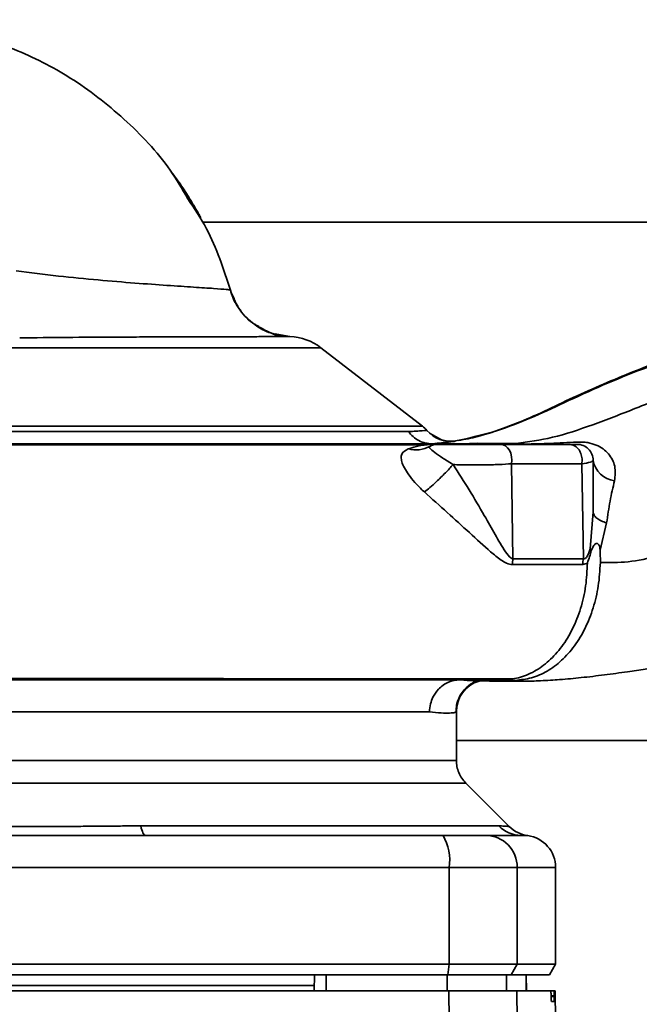
# Paper-space layout 'Blatt1' of a CAD drawing. Units: millimetres. Extents: x 0 to 5940, y 0 to 4200.
# Drawn here: x 1680 to 1737, y 952 to 1044 of the extents above; entities that cross this region are included whole.
import ezdxf

# ---------------------------------------------------------------- set-up
doc = ezdxf.new("R2010")
doc.units = ezdxf.units.MM
doc.header["$LTSCALE"] = 10

psp = doc.layouts.new('Blatt1')

# ---------------------------------------------------------------- linework, layer by layer
at = {"color": 7, "linetype": 'Continuous', "lineweight": 35}
for p, q in [((1761.476, 1025.152), (1696.572, 1025.152)), ((1699.171, 1018.83), (1699.17, 1018.83)), ((1701.459, 1015.647), (1701.639, 1015.5)), ((1703.335, 1014.764), (1704.719, 1014.499)), ((1707.607, 1013.459), (1667.094, 1013.459)), ((1717.07, 1006.149), (1707.607, 1013.459)), ((1718.85, 1004.862), (1717.74, 1005.495)), ((1720.123, 1004.741), (1720.157, 1004.764)), ((1720.747, 1004.502), (1722.181, 1004.559)), ((1725.807, 1004.532), (1722.181, 1004.559)), ((1725.807, 1004.532), (1724.535, 1004.502)), ((1725.379, 1002.64), (1725.5, 993.791)), ((1732.059, 993.793), (1731.916, 1002.64)), ((1732.976, 998.15), (1732.686, 994.709)), ((1733.615, 994.591), (1734.231, 997.122)), ((1725.732, 982.451), (1722.181, 982.446)), ((1722.311, 982.406), (1722.19, 982.407)), ((1725.732, 982.451), (1724.535, 982.502)), ((1717.723, 979.502), (1665.781, 979.502)), ((1720.226, 979.522), (1720.144, 979.482)), ((1720.226, 974.995), (1720.226, 979.522)), ((1720.226, 976.852), (1761.476, 976.852)), ((1642.848, 972.874), (1721.105, 972.874)), ((1725.156, 968.823), (1721.103, 972.876)), ((1690.825, 968.881), (1724.18, 968.881)), ((1644.402, 965.002), (1719.55, 965.002)), ((1719.55, 965.002), (1719.55, 956.002)), ((1719.55, 965.002), (1725.895, 965.002)), ((1725.895, 965.002), (1725.895, 956.002)), ((1725.895, 965.002), (1729.476, 965.002)), ((1729.476, 956.002), (1729.476, 965.002)), ((1719.55, 956.002), (1644.402, 956.002)), ((1719.441, 955.002), (1719.55, 956.002)), ((1725.895, 956.002), (1719.55, 956.002)), ((1725.895, 956.002), (1725.328, 955.002)), ((1725.895, 956.002), (1729.476, 956.002)), ((1728.899, 955.002), (1729.476, 956.002)), ((1644.512, 955.002), (1719.441, 955.002)), ((1706.976, 953.502), (1707.003, 955.002)), ((1708.108, 953.502), (1708.105, 955.002)), ((1719.361, 953.502), (1719.356, 955.002)), ((1719.441, 955.002), (1725.328, 955.002)), ((1724.913, 953.502), (1724.887, 955.002)), ((1725.328, 955.002), (1728.899, 955.002)), ((1726.743, 953.502), (1726.717, 955.002)), ((1726.752, 953.502), (1726.726, 955.002)), ((1706.985, 954.002), (1677.115, 954.002)), ((1719.55, 950.752), (1719.541, 953.502)), ((1719.541, 953.502), (1725.848, 953.502)), ((1725.848, 953.502), (1725.895, 950.752)), ((1725.848, 953.502), (1729.014, 953.502)), ((1729.35, 953.502), (1729.014, 953.502)), ((1729.056, 952.976), (1729.054, 953.029)), ((1729.054, 953.029), (1729.344, 953.029)), ((1729.345, 952.976), (1729.056, 952.976)), ((1729.344, 953.029), (1729.345, 952.976)), ((1729.428, 953.502), (1729.35, 953.502)), ((1729.476, 950.752), (1729.428, 953.502)), ((1729.337, 952.502), (1729.094, 952.502))]:
    psp.add_line(p, q, dxfattribs=at)
at = {"color": 7, "linetype": 'Continuous', "lineweight": 35, "flags": 128}
for points in [[(1725.379, 1002.64), (1725.402, 1002.972), (1725.373, 1003.302), (1725.294, 1003.616), (1725.169, 1003.896), (1725.004, 1004.13), (1724.808, 1004.306), (1724.589, 1004.415), (1724.358, 1004.452)], [(1732.005, 993.24), (1732.338, 993.334), (1732.415, 993.387), (1732.434, 993.402), (1732.439, 993.405), (1732.44, 993.406), (1732.44, 993.407), (1732.44, 993.407), (1732.44, 993.407), (1732.44, 993.407), (1732.44, 993.407), (1732.44, 993.407), (1732.44, 993.407), (1732.44, 993.407), (1732.44, 993.407), (1732.44, 993.407), (1732.44, 993.407)], [(1691.26, 968.002), (1691.2, 968.017), (1691.14, 968.06), (1691.081, 968.132), (1691.025, 968.231), (1690.97, 968.357), (1690.918, 968.508), (1690.87, 968.683), (1690.825, 968.881)]]:
    psp.add_lwpolyline(points, dxfattribs=at)
at = {"color": 7, "linetype": 'Continuous', "lineweight": 35}
for centre, radius, start, end in [((1704.551, 1009.502), 5, 52.31276, 88.0131), ((1715.226, 1003.782), 3, 40.99279, 52.31276), ((1719.755, 1007.718), 3, 220.99353, 277.0443), ((1716.443, 1006.665), 2.733, 255.28694, 298.62), ((1718.476, 1002.952), 1.5, 90, 118.88133), ((1731.476, 1002.952), 1.5, 359.99999, 90), ((1735.203, 1003.3), 2.253, 188.86337, 263.86162), ((1729.571, 993.17), 4.118, 171.33623, 179.06569), ((1735.573, 993.169), 3.569, 169.92946, 178.86767), ((1723.226, 979.522), 2.999, 107.19362, 179.99385), ((1726.262, 970.908), 2.905, 224.2319, 269.89001), ((1727.272, 970.949), 3, 225, 262.37988), ((1715.155, 965.726), 4.454, 350.65501, 30.74233), ((1722.921, 965.029), 2.973, 359.48414, 89.47468), ((1726.476, 965.002), 3, 0, 82.38918)]:
    psp.add_arc(centre, radius, start, end, dxfattribs=at)
for points, knots in [([(1613.862, 1025.909), (1615.203, 1026.9), (1618.099, 1029.042), (1622.935, 1032.166), (1628.529, 1035.401), (1634.905, 1038.491), (1640.55, 1040.628), (1645.143, 1041.975), (1648.463, 1042.776), (1651.993, 1043.426), (1655.826, 1043.828), (1660.109, 1043.977), (1664.539, 1044.067), (1669.194, 1043.825), (1674.009, 1043.006), (1679.185, 1041.366), (1684.475, 1038.709), (1689.373, 1034.854), (1693.07, 1031.004), (1694.684, 1028.246), (1695.211, 1027.346)], [0, 0, 0, 0, 0.054398, 0.117534, 0.188602, 0.266459, 0.349845, 0.386021, 0.422982, 0.461434, 0.503132, 0.548645, 0.601133, 0.648211, 0.701845, 0.761623, 0.826547, 0.895475, 0.965866, 1, 1, 1, 1]), ([(1696.396, 1025.612), (1696.396, 1025.612), (1696.396, 1025.611), (1696.394, 1025.614), (1696.39, 1025.621), (1696.382, 1025.636), (1696.366, 1025.666), (1696.293, 1025.799), (1696.049, 1026.241), (1695.531, 1027.132), (1694.747, 1028.358), (1694.065, 1029.347), (1693.662, 1029.864), (1693.596, 1029.949)], [0, 0, 0, 0, 0.000413, 0.002375, 0.004698, 0.007569, 0.015305, 0.02598, 0.099868, 0.307255, 0.622532, 0.937748, 1, 1, 1, 1]), ([(1695.211, 1027.346), (1695.821, 1026.429), (1697.565, 1023.808), (1698.538, 1020.793), (1699.17, 1018.832)], [0, 0, 0, 0, 0.349663, 1, 1, 1, 1]), ([(1699.171, 1018.831), (1699.09, 1018.849), (1698.929, 1018.885), (1697.712, 1018.977), (1695.844, 1019.099), (1693.336, 1019.264), (1690.309, 1019.478), (1686.872, 1019.763), (1683.12, 1020.128), (1680.523, 1020.459), (1679.2, 1020.628)], [0, 0, 0, 0, 0.121716, 0.243704, 0.366002, 0.48888, 0.612817, 0.738299, 0.866622, 1, 1, 1, 1]), ([(1699.17, 1018.829), (1699.31, 1018.375), (1699.475, 1017.841), (1699.811, 1017.404), (1699.862, 1017.338)], [0, 0, 0, 0, 0.8485775, 1, 1, 1, 1]), ([(1702.789, 1014.917), (1702.255, 1015.169), (1701.137, 1015.693), (1699.851, 1017.093), (1699.393, 1018.262), (1699.171, 1018.831)], [0, 0, 0, 0, 0.319706, 0.668364, 1, 1, 1, 1]), ([(1704.719, 1014.499), (1704.11, 1014.575), (1702.86, 1014.732), (1701.186, 1015.693), (1699.847, 1017.085), (1699.392, 1018.259), (1699.171, 1018.831)], [0, 0, 0, 0, 0.243757, 0.5, 0.756242, 1, 1, 1, 1]), ([(1699.471, 1018.183), (1699.582, 1017.816), (1699.699, 1017.427), (1699.969, 1017.14), (1699.984, 1017.124)], [0, 0, 0, 0, 0.942765, 1, 1, 1, 1]), ([(1720.157, 1004.764), (1721.439, 1005.044), (1723.677, 1005.534), (1727.144, 1006.875), (1730.394, 1008.391), (1733.86, 1009.993), (1737.667, 1011.53), (1741.65, 1012.964), (1745.828, 1014.277), (1750.175, 1015.412), (1754.815, 1016.389), (1758.024, 1016.721), (1759.7, 1016.895)], [0, 0, 0, 0, 0.104941, 0.183392, 0.265343, 0.359316, 0.454655, 0.556932, 0.66053, 0.766945, 0.878287, 1, 1, 1, 1]), ([(1701.639, 1015.5), (1701.674, 1015.471), (1702.086, 1015.127), (1702.604, 1014.951), (1703.079, 1014.79)], [0, 0, 0, 0, 0.083944, 1, 1, 1, 1]), ([(1701.66, 1015.537), (1702.058, 1015.238), (1702.475, 1014.924), (1702.973, 1014.833), (1702.996, 1014.828)], [0, 0, 0, 0, 0.952632, 1, 1, 1, 1]), ([(1704.719, 1014.499), (1704.66, 1014.498), (1704.546, 1014.497), (1703.892, 1014.495), (1702.99, 1014.493), (1701.998, 1014.49), (1701.048, 1014.488), (1700.213, 1014.486), (1699.363, 1014.484), (1698.516, 1014.482), (1697.684, 1014.48), (1696.472, 1014.477), (1694.84, 1014.473), (1692.765, 1014.466), (1690.67, 1014.459), (1687.778, 1014.446), (1684.033, 1014.426), (1681, 1014.389), (1679.544, 1014.371)], [0, 0, 0, 0, 0.082215, 0.159058, 0.230499, 0.29651, 0.337496, 0.376048, 0.412157, 0.445817, 0.477022, 0.505766, 0.576135, 0.640435, 0.698637, 0.760587, 0.884996, 1, 1, 1, 1]), ([(1704.725, 1014.499), (1704.097, 1014.531), (1703.414, 1014.565), (1702.836, 1014.891), (1702.789, 1014.917)], [0, 0, 0, 0, 0.919651, 1, 1, 1, 1]), ([(1704.719, 1014.499), (1704.721, 1014.499), (1704.725, 1014.499), (1704.725, 1014.499), (1704.725, 1014.499)], [0, 0, 0, 0, 0.559915, 1, 1, 1, 1]), ([(1742.412, 1013.171), (1741.962, 1013.043), (1739.678, 1012.394), (1735.541, 1010.792), (1731.046, 1008.817), (1727.476, 1007.07), (1724.812, 1005.995), (1722.443, 1005.177), (1721.023, 1004.919), (1720.437, 1004.813)], [0, 0, 0, 0, 0.058151, 0.295139, 0.548962, 0.669346, 0.788049, 0.912454, 1, 1, 1, 1]), ([(1741.21, 1009.526), (1739.787, 1008.949), (1736.976, 1007.81), (1732.952, 1006.261), (1729.197, 1004.988), (1726.922, 1004.682), (1725.807, 1004.532)], [0, 0, 0, 0, 0.261224, 0.515945, 0.762597, 1, 1, 1, 1]), ([(1715.75, 1005.642), (1715.132, 1005.642), (1713.896, 1005.642), (1711.175, 1005.642), (1707.882, 1005.642), (1704.026, 1005.642), (1699.705, 1005.642), (1695.006, 1005.642), (1690.031, 1005.642), (1684.884, 1005.642), (1679.676, 1005.642), (1674.517, 1005.642), (1669.516, 1005.642), (1664.78, 1005.642), (1660.407, 1005.642), (1656.505, 1005.642), (1653.096, 1005.642), (1651.352, 1005.642), (1650.48, 1005.642)], [0, 0, 0, 0, 0.062503, 0.125008, 0.187511, 0.250014, 0.312514, 0.37501, 0.437516, 0.500007, 0.562513, 0.625004, 0.687508, 0.750006, 0.812504, 0.875003, 0.937502, 1, 1, 1, 1]), ([(1717.491, 1005.75), (1717.418, 1005.744), (1717.274, 1005.732), (1716.257, 1005.672), (1715.75, 1005.642)], [0, 0, 0, 0, 0.500442, 1, 1, 1, 1]), ([(1717.988, 1004.502), (1717.776, 1004.517), (1717.347, 1004.546), (1716.735, 1004.782), (1716.18, 1005.14), (1715.892, 1005.476), (1715.75, 1005.642)], [0, 0, 0, 0, 0.246795, 0.5, 0.753206, 1, 1, 1, 1]), ([(1647.929, 1004.502), (1648.802, 1004.502), (1650.55, 1004.502), (1654.032, 1004.502), (1658.066, 1004.502), (1662.637, 1004.502), (1667.666, 1004.502), (1673.097, 1004.502), (1678.807, 1004.502), (1684.668, 1004.502), (1690.571, 1004.502), (1696.429, 1004.502), (1702.133, 1004.502), (1707.561, 1004.502), (1712.6, 1004.502), (1717.173, 1004.502), (1721.277, 1004.502), (1723.447, 1004.502), (1724.535, 1004.502)], [0, 0, 0, 0, 0.060169, 0.120415, 0.180345, 0.240389, 0.300972, 0.362396, 0.424575, 0.486761, 0.54906, 0.61204, 0.675948, 0.73975, 0.803574, 0.868277, 0.933959, 1, 1, 1, 1]), ([(1717.459, 1004.41), (1716.425, 1004.41), (1714.034, 1004.41), (1709.958, 1004.41), (1705.438, 1004.41), (1700.402, 1004.41), (1695.048, 1004.41), (1690.087, 1004.41), (1686.31, 1004.41), (1683.458, 1004.41), (1680.05, 1004.41), (1675.656, 1004.403), (1670.806, 1004.391), (1666.148, 1004.371), (1661.914, 1004.348), (1658.83, 1004.345), (1657.252, 1004.337), (1656.973, 1004.335)], [0, 0, 0, 0, 0.063872, 0.14782, 0.225591, 0.297791, 0.394694, 0.477113, 0.524408, 0.56589, 0.606221, 0.679165, 0.766875, 0.833106, 0.905262, 0.983271, 1, 1, 1, 1]), ([(1718.29, 1004.463), (1718.109, 1004.458), (1717.748, 1004.448), (1717.313, 1004.395), (1716.607, 1004.298), (1716.083, 1004.129), (1715.748, 1004.021)], [0, 0, 0, 0, 0.161514, 0.320548, 0.565876, 1, 1, 1, 1]), ([(1719.924, 1002.564), (1719.586, 1002.773), (1718.889, 1003.203), (1718.154, 1003.752), (1717.671, 1004.11), (1717.724, 1004.212), (1717.752, 1004.266)], [0, 0, 0, 0, 0.215877, 0.446145, 0.704524, 1, 1, 1, 1]), ([(1718.01, 1004.503), (1718.579, 1004.563), (1719.714, 1004.685), (1719.987, 1004.722), (1720.123, 1004.741)], [0, 0, 0, 0, 0.50184, 1, 1, 1, 1]), ([(1725.201, 1004.463), (1724.193, 1004.463), (1722.177, 1004.463), (1719.586, 1004.463), (1718.29, 1004.463)], [0, 0, 0, 0, 0.49997, 1, 1, 1, 1]), ([(1724.358, 1004.452), (1724.091, 1004.452), (1723.556, 1004.452), (1722.555, 1004.452), (1721.514, 1004.452), (1720.513, 1004.452), (1719.646, 1004.452), (1718.987, 1004.452), (1718.558, 1004.452), (1718.504, 1004.452), (1718.476, 1004.452)], [0, 0, 0, 0, 0.125004, 0.249982, 0.374961, 0.499922, 0.624908, 0.749924, 0.874934, 1, 1, 1, 1]), ([(1718.849, 1004.88), (1719.039, 1004.825), (1719.467, 1004.701), (1719.911, 1004.742), (1720.157, 1004.764)], [0, 0, 0, 0, 0.445519, 1, 1, 1, 1]), ([(1724.358, 1004.452), (1725.631, 1004.452), (1727.904, 1004.452), (1729.869, 1004.452), (1730.734, 1004.452)], [0, 0, 0, 0, 0.560084, 1, 1, 1, 1]), ([(1725.201, 1004.463), (1725.087, 1004.475), (1724.864, 1004.499), (1724.643, 1004.501), (1724.535, 1004.502)], [0, 0, 0, 0, 0.50933, 1, 1, 1, 1]), ([(1725.807, 1004.532), (1725.942, 1004.531), (1726.208, 1004.528), (1726.473, 1004.492), (1726.604, 1004.474)], [0, 0, 0, 0, 0.509355, 1, 1, 1, 1]), ([(1726.604, 1004.474), (1727.396, 1004.493), (1728.962, 1004.532), (1730.619, 1004.62), (1731.438, 1004.664)], [0, 0, 0, 0, 0.505807, 1, 1, 1, 1]), ([(1731.916, 1002.64), (1731.931, 1002.795), (1731.962, 1003.118), (1731.846, 1003.612), (1731.587, 1004.065), (1731.194, 1004.391), (1730.882, 1004.433), (1730.734, 1004.452)], [0, 0, 0, 0, 0.173943, 0.365267, 0.564629, 0.793284, 1, 1, 1, 1]), ([(1730.734, 1004.452), (1730.971, 1004.452), (1731.395, 1004.452), (1731.451, 1004.452), (1731.476, 1004.452)], [0, 0, 0, 0, 0.559286, 1, 1, 1, 1]), ([(1731.438, 1004.664), (1731.618, 1004.668), (1731.964, 1004.677), (1732.606, 1004.603), (1733.284, 1004.406), (1733.927, 1004.038), (1734.59, 1003.417), (1735.116, 1002.395), (1735.014, 1001.513), (1734.962, 1001.059)], [0, 0, 0, 0, 0.072347, 0.139369, 0.263095, 0.382704, 0.501983, 0.743632, 1, 1, 1, 1]), ([(1715.748, 1004.021), (1715.492, 1003.894), (1715.113, 1003.704), (1715.068, 1003.182), (1715.157, 1002.705), (1715.444, 1002.119), (1715.895, 1001.451), (1716.497, 1000.719), (1716.993, 1000.249), (1717.245, 1000.011)], [0, 0, 0, 0, 0.267848, 0.396661, 0.517553, 0.63776, 0.75624, 0.876662, 1, 1, 1, 1]), ([(1719.924, 1002.564), (1719.691, 1002.309), (1719.212, 1001.782), (1718.428, 1001.017), (1717.744, 1000.403), (1717.408, 1000.139), (1717.245, 1000.011)], [0, 0, 0, 0, 0.272791, 0.561786, 0.787215, 1, 1, 1, 1]), ([(1725.379, 1002.64), (1724.997, 1002.615), (1724.231, 1002.564), (1722.807, 1002.527), (1721.314, 1002.523), (1720.387, 1002.55), (1719.924, 1002.564)], [0, 0, 0, 0, 0.248964, 0.499111, 0.74978, 1, 1, 1, 1]), ([(1725.5, 993.791), (1725.438, 993.813), (1725.163, 993.911), (1724.602, 994.704), (1723.836, 996.043), (1722.736, 997.997), (1721.452, 1000.183), (1720.427, 1001.78), (1719.924, 1002.564)], [0, 0, 0, 0, 0.025251, 0.111495, 0.301749, 0.495989, 0.752427, 1, 1, 1, 1]), ([(1731.916, 1002.64), (1730.905, 1002.64), (1728.882, 1002.64), (1726.547, 1002.64), (1725.379, 1002.64)], [0, 0, 0, 0, 0.50002, 1, 1, 1, 1]), ([(1732.976, 1002.952), (1732.93, 1002.896), (1732.836, 1002.783), (1732.223, 1002.688), (1731.916, 1002.64)], [0, 0, 0, 0, 0.498663, 1, 1, 1, 1]), ([(1732.976, 998.15), (1732.976, 999.045), (1732.976, 1000.643), (1732.976, 1002.247), (1732.976, 1002.952)], [0, 0, 0, 0, 0.5599986, 1, 1, 1, 1]), ([(1734.962, 1001.059), (1734.817, 1000.445), (1734.533, 999.245), (1734.33, 997.818), (1734.231, 997.122)], [0, 0, 0, 0, 0.512148, 1, 1, 1, 1]), ([(1717.245, 1000.011), (1717.959, 999.372), (1719.404, 998.078), (1721.482, 996.19), (1723.113, 994.682), (1724.228, 993.765), (1724.902, 993.329), (1725.268, 993.268), (1725.454, 993.237)], [0, 0, 0, 0, 0.240597, 0.487023, 0.738316, 0.86686, 0.932724, 1, 1, 1, 1]), ([(1734.231, 997.122), (1734.049, 997.185), (1733.682, 997.312), (1733.286, 997.567), (1733.024, 997.851), (1732.992, 998.052), (1732.976, 998.15)], [0, 0, 0, 0, 0.246444, 0.500001, 0.753557, 1, 1, 1, 1]), ([(1733.642, 993.424), (1734.494, 993.421), (1736.211, 993.417), (1739.034, 994), (1741.953, 994.966), (1743.957, 995.79), (1744.961, 996.203)], [0, 0, 0, 0, 0.24687, 0.49722, 0.748055, 1, 1, 1, 1]), ([(1732.802, 994.543), (1732.856, 994.679), (1732.94, 994.891), (1733.078, 995.095), (1733.184, 995.187), (1733.279, 995.218), (1733.359, 995.209), (1733.435, 995.162), (1733.519, 995.043), (1733.603, 994.848), (1733.611, 994.676), (1733.615, 994.591)], [0, 0, 0, 0, 0.249812, 0.387009, 0.499978, 0.573234, 0.636516, 0.693624, 0.750059, 0.876903, 1, 1, 1, 1]), ([(1732.059, 993.793), (1732.092, 993.787), (1732.157, 993.775), (1732.256, 993.816), (1732.348, 993.9), (1732.524, 994.156), (1732.613, 994.461), (1732.686, 994.709)], [0, 0, 0, 0, 0.120308, 0.23644, 0.353102, 0.473622, 1, 1, 1, 1]), ([(1732.44, 993.407), (1732.508, 993.592), (1732.642, 993.964), (1732.748, 994.35), (1732.801, 994.543)], [0, 0, 0, 0, 0.500075, 1, 1, 1, 1]), ([(1732.801, 994.543), (1732.778, 994.571), (1732.734, 994.626), (1732.702, 994.682), (1732.686, 994.709)], [0, 0, 0, 0, 0.508664, 1, 1, 1, 1]), ([(1733.613, 994.591), (1733.624, 994.396), (1733.646, 994.008), (1733.643, 993.618), (1733.642, 993.424)], [0, 0, 0, 0, 0.500716, 1, 1, 1, 1]), ([(1732.439, 993.407), (1732.405, 992.682), (1732.338, 991.223), (1731.844, 989.129), (1731.095, 987.208), (1730.084, 985.561), (1728.878, 984.217), (1727.511, 983.235), (1726.044, 982.615), (1725.034, 982.539), (1724.535, 982.502)], [0, 0, 0, 0, 0.124559, 0.250592, 0.376468, 0.501112, 0.625711, 0.750987, 0.876789, 1, 1, 1, 1]), ([(1725.454, 993.237), (1726.779, 993.238), (1729.143, 993.24), (1731.131, 993.24), (1732.005, 993.24)], [0, 0, 0, 0, 0.5602301, 1, 1, 1, 1]), ([(1732.059, 993.793), (1730.936, 993.793), (1728.929, 993.793), (1726.548, 993.791), (1725.5, 993.791)], [0, 0, 0, 0, 0.559738, 1, 1, 1, 1]), ([(1733.642, 993.424), (1733.598, 992.697), (1733.511, 991.249), (1733.011, 989.18), (1732.264, 987.28), (1731.265, 985.619), (1730.062, 984.262), (1728.705, 983.265), (1727.248, 982.612), (1726.238, 982.505), (1725.732, 982.451)], [0, 0, 0, 0, 0.125401, 0.249624, 0.373964, 0.499522, 0.625389, 0.75017, 0.874901, 1, 1, 1, 1]), ([(1722.311, 982.401), (1722.483, 982.399), (1723.272, 982.389), (1724.61, 982.375), (1726.148, 982.361), (1727.28, 982.382), (1728.457, 982.423), (1730.035, 982.523), (1731.936, 982.706), (1733.993, 982.948), (1736.066, 983.235), (1737.801, 983.497), (1739.219, 983.747), (1740.575, 983.975), (1741.677, 984.147), (1742.38, 984.221), (1742.545, 984.239)], [0, 0, 0, 0, 0.024882, 0.113839, 0.175888, 0.20405, 0.233926, 0.304629, 0.395101, 0.49587, 0.594276, 0.675844, 0.748644, 0.841887, 0.962831, 1, 1, 1, 1]), ([(1640.071, 983.404), (1640.099, 983.365), (1640.161, 983.278), (1641.101, 983.193), (1642.383, 983.153), (1643.98, 983.099), (1646.599, 982.964), (1650.523, 982.752), (1654.816, 982.688), (1658.978, 982.692), (1662.975, 982.685), (1667.384, 982.666), (1672.153, 982.649), (1677.215, 982.639), (1682.491, 982.63), (1687.914, 982.622), (1693.43, 982.614), (1698.968, 982.608), (1704.425, 982.603), (1709.675, 982.599), (1714.188, 982.597), (1718.019, 982.595), (1721.212, 982.594), (1723.752, 982.593), (1725.03, 982.593), (1725.511, 982.593)], [0, 0, 0, 0, 0.042296, 0.093165, 0.128315, 0.164098, 0.200523, 0.256919, 0.314589, 0.353532, 0.393407, 0.434571, 0.477058, 0.520753, 0.56533, 0.610608, 0.657023, 0.705013, 0.754198, 0.80405, 0.854938, 0.894196, 0.934377, 0.975316, 1, 1, 1, 1]), ([(1724.535, 982.502), (1723.348, 982.502), (1720.982, 982.502), (1716.445, 982.502), (1711.372, 982.502), (1705.763, 982.502), (1699.739, 982.502), (1693.092, 982.502), (1685.91, 982.502), (1678.409, 982.502), (1671.127, 982.502), (1666.704, 982.502), (1664.51, 982.502)], [0, 0, 0, 0, 0.09721, 0.193798, 0.288762, 0.382578, 0.476665, 0.570381, 0.678608, 0.78653, 0.894156, 1, 1, 1, 1]), ([(1717.723, 979.502), (1717.744, 979.763), (1717.782, 980.242), (1718.063, 980.975), (1718.472, 981.571), (1718.99, 982.018), (1719.644, 982.397), (1720.189, 982.461), (1720.548, 982.502)], [0, 0, 0, 0, 0.166109, 0.304811, 0.499197, 0.628873, 0.755751, 1, 1, 1, 1]), ([(1720.186, 979.48), (1720.199, 979.705), (1720.225, 980.182), (1720.446, 980.815), (1720.766, 981.369), (1721.322, 981.989), (1722.03, 982.378), (1722.143, 982.392), (1722.206, 982.4)], [0, 0, 0, 0, 0.078124, 0.16581, 0.265129, 0.377949, 0.650895, 1, 1, 1, 1]), ([(1722.19, 982.407), (1722.055, 982.406), (1721.672, 982.401), (1721.031, 982.461), (1720.617, 982.5)], [0, 0, 0, 0, 0.353645, 1, 1, 1, 1]), ([(1720.144, 979.482), (1720.126, 979.468), (1720.07, 979.427), (1719.633, 979.4), (1718.878, 979.391), (1718.108, 979.465), (1717.723, 979.502)], [0, 0, 0, 0, 0.137553, 0.425037, 0.712513, 1, 1, 1, 1]), ([(1643.726, 974.995), (1643.726, 974.995), (1643.617, 974.995), (1643.996, 974.995), (1644.91, 974.995), (1646.541, 974.995), (1648.755, 974.995), (1651.544, 974.995), (1654.852, 974.995), (1658.625, 974.995), (1662.797, 974.995), (1667.297, 974.995), (1672.048, 974.995), (1676.969, 974.995), (1681.976, 974.995), (1686.983, 974.995), (1691.904, 974.995), (1696.656, 974.995), (1701.156, 974.995), (1705.328, 974.995), (1709.1, 974.995), (1712.409, 974.995), (1715.196, 974.995), (1717.418, 974.995), (1719.021, 974.995), (1720.037, 974.995), (1720.163, 974.995), (1720.226, 974.995)], [0, 0, 0, 0, 0.000003, 0.04167, 0.083336, 0.125003, 0.166669, 0.208336, 0.250002, 0.291669, 0.333335, 0.375002, 0.416668, 0.458335, 0.500002, 0.541668, 0.583335, 0.625001, 0.666668, 0.708334, 0.750001, 0.791667, 0.833334, 0.875, 0.916667, 0.958333, 1, 1, 1, 1]), ([(1721.105, 972.874), (1720.975, 973.019), (1720.713, 973.312), (1720.439, 973.84), (1720.259, 974.408), (1720.237, 974.8), (1720.226, 974.995)], [0, 0, 0, 0, 0.247575, 0.5, 0.752425, 1, 1, 1, 1]), ([(1673.128, 968.881), (1673.996, 968.878), (1675.969, 968.87), (1678.926, 968.837), (1681.598, 968.825), (1683.719, 968.831), (1685.613, 968.845), (1687.411, 968.861), (1689.204, 968.877), (1690.257, 968.88), (1690.825, 968.881)], [0, 0, 0, 0, 0.148835, 0.338072, 0.499967, 0.598235, 0.694832, 0.819278, 0.902621, 1, 1, 1, 1]), ([(1724.18, 968.881), (1724.355, 968.878), (1724.743, 968.87), (1725.085, 968.836), (1725.13, 968.83), (1725.151, 968.828)], [0, 0, 0, 0, 0.309301, 0.687575, 1, 1, 1, 1]), ([(1718.983, 968.002), (1713.839, 968.002), (1704.653, 968.002), (1695.353, 968.002), (1691.26, 968.002)], [0, 0, 0, 0, 0.559975, 1, 1, 1, 1]), ([(1718.983, 968.002), (1719.511, 968.002), (1720.594, 968.002), (1722.178, 968.002), (1722.661, 968.002), (1722.949, 968.002)], [0, 0, 0, 0, 0.278154, 0.570521, 1, 1, 1, 1]), ([(1726.256, 968.002), (1725.904, 968.002), (1725.276, 968.002), (1723.66, 968.002), (1722.949, 968.002)], [0, 0, 0, 0, 0.559975, 1, 1, 1, 1]), ([(1726.256, 968.002), (1726.433, 967.997), (1726.789, 967.987), (1726.846, 967.98), (1726.874, 967.976)], [0, 0, 0, 0, 0.498996, 1, 1, 1, 1]), ([(1719.356, 955.002), (1717.263, 955.002), (1713.525, 955.002), (1709.761, 955.002), (1708.105, 955.002)], [0, 0, 0, 0, 0.559996, 1, 1, 1, 1]), ([(1676.412, 953.502), (1680.469, 953.502), (1688.58, 953.502), (1699.849, 953.502), (1710.179, 953.502), (1716.424, 953.502), (1719.541, 953.502)], [0, 0, 0, 0, 0.28071, 0.561135, 0.780941, 1, 1, 1, 1]), ([(1729.054, 953.029), (1729.053, 953.084), (1729.05, 953.194), (1729.042, 953.338), (1729.032, 953.445), (1729.022, 953.496), (1729.016, 953.501), (1729.014, 953.502)], [0, 0, 0, 0, 0.2182813, 0.4365239, 0.6559285, 0.8780886, 1, 1, 1, 1]), ([(1729.094, 952.502), (1729.091, 952.508), (1729.084, 952.519), (1729.073, 952.607), (1729.064, 952.736), (1729.058, 952.868), (1729.056, 952.95), (1729.056, 952.976)], [0, 0, 0, 0, 0.225668, 0.451403, 0.675272, 0.896057, 1, 1, 1, 1]), ([(1729.345, 952.976), (1729.345, 952.921), (1729.347, 952.809), (1729.347, 952.665), (1729.344, 952.558), (1729.341, 952.508), (1729.338, 952.504), (1729.337, 952.502)], [0, 0, 0, 0, 0.220312, 0.440581, 0.661976, 0.885105, 1, 1, 1, 1]), ([(1729.344, 953.029), (1729.343, 953.084), (1729.342, 953.195), (1729.342, 953.34), (1729.344, 953.446), (1729.347, 953.496), (1729.35, 953.501), (1729.35, 953.502)], [0, 0, 0, 0, 0.22025, 0.440458, 0.661779, 0.884872, 1, 1, 1, 1])]:
    psp.add_open_spline(points, degree=3, knots=knots, dxfattribs=at)
for points in [[(1717.06, 1006.156), (1716.97, 1006.156), (1716.79, 1006.156), (1715.347, 1006.156), (1713.084, 1006.156), (1709.978, 1006.156), (1706.134, 1006.156), (1701.647, 1006.156), (1696.638, 1006.156), (1691.24, 1006.156), (1685.596, 1006.156), (1679.856, 1006.156), (1674.172, 1006.156), (1668.697, 1006.156), (1663.57, 1006.156), (1658.946, 1006.156), (1654.877, 1006.156), (1652.786, 1006.156), (1651.741, 1006.156)], [(1672.692, 968.002), (1675.787, 967.989), (1681.976, 967.963), (1688.166, 967.989), (1691.26, 968.002)]]:
    psp.add_open_spline(points, degree=3, dxfattribs=at)

doc.saveas('drawing.dxf')
